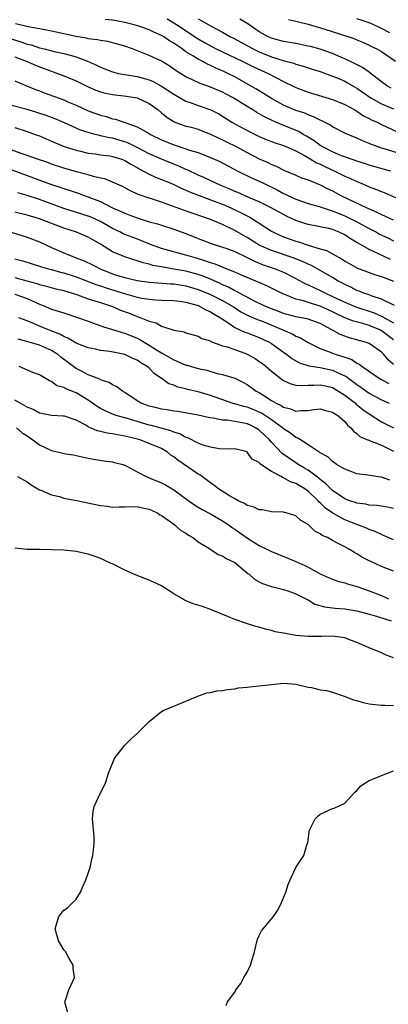
# Model space of a CAD drawing. Units: inches. Extents: x 2514000 to 2517000, y 1548000 to 1551000.
# Drawn here: x 2515960 to 2516020, y 1548687 to 1548848 of the extents above; entities that cross this region are included whole.
import ezdxf

# ---------------------------------------------------------------- set-up
doc = ezdxf.new("R2010")
doc.units = ezdxf.units.IN
doc.header["$MEASUREMENT"] = 0
doc.layers.add('LD25141548_2ft', color=253, linetype='Continuous')

msp = doc.modelspace()

# ---------------------------------------------------------------- linework, layer by layer
at = {"layer": 'LD25141548_2ft'}
for points, elevation in [([(2516023, 1548825.55), (2516019.32, 1548826.68), (2516019, 1548826.76), (2516018.29, 1548827), (2516017.36, 1548827.36), (2516017, 1548827.52), (2516015.93, 1548827.93), (2516015, 1548828.37), (2516013.13, 1548829.13), (2516011, 1548830.22), (2516010.55, 1548830.55), (2516009.23, 1548831.23), (2516009, 1548831.31), (2516007.9, 1548831.9), (2516007, 1548832.21), (2516006.46, 1548832.46), (2516005, 1548832.94), (2516003, 1548833.8), (2516001, 1548834.87), (2515999.7, 1548835.7), (2515999, 1548836.11), (2515998.46, 1548836.46), (2515997.2, 1548837.2), (2515995, 1548838.42), (2515993.84, 1548839), (2515993, 1548839.39), (2515991.87, 1548839.87), (2515991, 1548840.31), (2515990.51, 1548840.51), (2515989.63, 1548841), (2515989, 1548841.31), (2515988.14, 1548841.86), (2515987, 1548842.54), (2515986.37, 1548843), (2515985.55, 1548843.55), (2515985, 1548843.96), (2515984.33, 1548844.33), (2515983.38, 1548845), (2515983, 1548845.22), (2515981.75, 1548845.75), (2515981, 1548846.1), (2515979.3, 1548846.7), (2515978.31, 1548847), (2515977, 1548847.32), (2515975.57, 1548847.57), (2515975, 1548847.69), (2515973.79, 1548847.79)], 6452), ([(2515983.9, 1548847.9), (2515985, 1548847.29), (2515985.46, 1548847), (2515989, 1548844.64), (2515990.03, 1548844.03), (2515991.97, 1548843), (2515993, 1548842.5), (2515996.19, 1548841), (2515998.08, 1548840.08), (2516000.47, 1548839), (2516003, 1548837.64), (2516004.78, 1548836.78), (2516005, 1548836.68), (2516007, 1548835.93), (2516011, 1548834.72), (2516013, 1548833.89), (2516014.64, 1548833), (2516014.86, 1548832.86), (2516015, 1548832.79), (2516016.07, 1548832.07), (2516017, 1548831.63), (2516017.4, 1548831.4), (2516018.32, 1548831), (2516019, 1548830.65), (2516021.5, 1548829.5)], 6450), ([(2515989, 1548847.92), (2515989.6, 1548847.6), (2515991, 1548846.79), (2515993, 1548845.73), (2515994.3, 1548845), (2515994.77, 1548844.77), (2515996.07, 1548844.07), (2515997.99, 1548843), (2515999, 1548842.52), (2516001, 1548841.71), (2516002.9, 1548841.1), (2516004.64, 1548840.64), (2516005, 1548840.49), (2516006.18, 1548840.18), (2516007.69, 1548839.69), (2516009, 1548839.3), (2516011, 1548838.56), (2516011.75, 1548838.25), (2516013, 1548837.7), (2516013.47, 1548837.47), (2516015, 1548836.6), (2516017.25, 1548835), (2516019, 1548834.01), (2516021, 1548833.18)], 6448), ([(2516020.58, 1548836.58), (2516019.83, 1548837), (2516019, 1548837.61), (2516017.11, 1548839.11), (2516017, 1548839.18), (2516015.93, 1548839.93), (2516014.61, 1548840.61), (2516013, 1548841.37), (2516012.37, 1548841.63), (2516011, 1548842.24), (2516009, 1548842.94), (2516007.38, 1548843.38), (2516007, 1548843.47), (2516005, 1548843.87), (2516003, 1548844.21), (2516002.38, 1548844.38), (2516001, 1548844.74), (2516000.44, 1548845), (2515999, 1548845.82), (2515997.11, 1548847.12), (2515995.84, 1548847.84)], 6446), ([(2516003.8, 1548847.8), (2516005, 1548847.55), (2516005.42, 1548847.42), (2516007, 1548847.04), (2516009.76, 1548846.24), (2516013.69, 1548845), (2516014.66, 1548844.66), (2516015, 1548844.5), (2516016.05, 1548844.05), (2516017, 1548843.63), (2516017.4, 1548843.4), (2516018.27, 1548843), (2516019, 1548842.59), (2516021.29, 1548841)], 6444), ([(2516020.37, 1548845.63), (2516019, 1548846.34), (2516017.66, 1548847), (2516017, 1548847.29), (2516015.69, 1548847.69), (2516015, 1548847.92)], 6442), ([(2516020.57, 1548823), (2516019.3, 1548823.3), (2516017, 1548823.95), (2516016.23, 1548824.23), (2516015, 1548824.61), (2516014.73, 1548824.73), (2516013.89, 1548825), (2516013, 1548825.32), (2516012.48, 1548825.52), (2516011, 1548826.14), (2516009.32, 1548827), (2516009, 1548827.2), (2516007.98, 1548827.98), (2516006.73, 1548828.73), (2516006.22, 1548829), (2516005.46, 1548829.46), (2516003.93, 1548830.07), (2516001.72, 1548831), (2516001.22, 1548831.22), (2515999.87, 1548831.87), (2515999, 1548832.38), (2515998.59, 1548832.59), (2515997.94, 1548833), (2515997, 1548833.56), (2515994.72, 1548835), (2515993.61, 1548835.61), (2515993, 1548835.93), (2515991, 1548836.75), (2515989.32, 1548837.32), (2515988.06, 1548837.94), (2515987, 1548838.42), (2515985.39, 1548839.39), (2515985, 1548839.7), (2515984.23, 1548840.23), (2515982.99, 1548840.99), (2515981, 1548841.94), (2515978.23, 1548843), (2515977, 1548843.43), (2515975.79, 1548843.79), (2515974.21, 1548844.21), (2515973, 1548844.37), (2515972.51, 1548844.51), (2515971, 1548844.67), (2515970.74, 1548844.74), (2515969, 1548845.02), (2515965.74, 1548845.74), (2515965, 1548845.92), (2515963.89, 1548846.11), (2515963, 1548846.28), (2515961.46, 1548846.54), (2515959.11, 1548847.11)], 6454), ([(2515957.07, 1548845.07), (2515960.12, 1548844.12), (2515961, 1548843.8), (2515961.64, 1548843.64), (2515963, 1548843.18), (2515963.8, 1548843), (2515965.4, 1548842.6), (2515967, 1548842.25), (2515968.05, 1548841.95), (2515969, 1548841.71), (2515970.89, 1548841), (2515972.34, 1548840.34), (2515973, 1548839.99), (2515975, 1548839.23), (2515975.17, 1548839.17), (2515975.92, 1548839), (2515977, 1548838.8), (2515979, 1548838.47), (2515981, 1548837.91), (2515981.65, 1548837.65), (2515983, 1548836.89), (2515985, 1548835.58), (2515987, 1548834.46), (2515987.83, 1548834.17), (2515989, 1548833.73), (2515991.08, 1548833), (2515992.36, 1548832.36), (2515994.5, 1548831), (2515995, 1548830.72), (2515997.44, 1548829.43), (2515999, 1548828.66), (2516000.16, 1548828.16), (2516001.6, 1548827.6), (2516003, 1548827.17), (2516005, 1548826.3), (2516006.51, 1548825.49), (2516007.35, 1548825), (2516008.36, 1548824.36), (2516009, 1548824.11), (2516009.74, 1548823.74), (2516011.4, 1548823), (2516013, 1548822.19), (2516013.83, 1548821.83), (2516015, 1548821.27), (2516015.69, 1548821), (2516017, 1548820.44), (2516018.06, 1548820.06), (2516019, 1548819.64), (2516019.48, 1548819.48), (2516021.4, 1548818.6)], 6456), ([(2515959, 1548841.7), (2515960.85, 1548841), (2515962.34, 1548840.34), (2515963, 1548840.07), (2515963.79, 1548839.8), (2515965, 1548839.33), (2515965.26, 1548839.26), (2515967, 1548838.6), (2515969, 1548837.76), (2515971, 1548836.8), (2515972.26, 1548836.26), (2515973, 1548835.99), (2515973.78, 1548835.78), (2515975, 1548835.51), (2515977.25, 1548835.25), (2515979, 1548834.99), (2515981, 1548834.04), (2515982.44, 1548833), (2515983, 1548832.55), (2515983.85, 1548831.85), (2515985.07, 1548831.07), (2515987, 1548830.38), (2515987.83, 1548830.17), (2515989, 1548829.84), (2515989.59, 1548829.59), (2515991, 1548829.07), (2515992.37, 1548828.37), (2515993, 1548828.11), (2515993.74, 1548827.74), (2515995.1, 1548827.1), (2515997, 1548826.04), (2515999, 1548824.98), (2516000.39, 1548824.39), (2516001, 1548824.08), (2516001.79, 1548823.79), (2516003.12, 1548823.12), (2516005, 1548822.34), (2516005.92, 1548821.92), (2516007, 1548821.56), (2516009, 1548820.76), (2516010.15, 1548820.15), (2516011, 1548819.75), (2516012.35, 1548819), (2516013.6, 1548818.4), (2516016.61, 1548817), (2516016.89, 1548816.89), (2516017, 1548816.82), (2516018.27, 1548816.27), (2516019, 1548815.87), (2516019.61, 1548815.61), (2516020.91, 1548815)], 6458), ([(2515959, 1548837.78), (2515960.8, 1548837), (2515962.35, 1548836.35), (2515963, 1548836.12), (2515963.81, 1548835.81), (2515967, 1548834.65), (2515967.64, 1548834.36), (2515969, 1548833.78), (2515971, 1548832.86), (2515973, 1548832.14), (2515973.91, 1548831.91), (2515975, 1548831.58), (2515975.48, 1548831.48), (2515977, 1548830.98), (2515979, 1548830.25), (2515981, 1548829.13), (2515981.21, 1548829), (2515983, 1548828.12), (2515985, 1548827.29), (2515985.23, 1548827.23), (2515987, 1548826.64), (2515987.56, 1548826.44), (2515989, 1548826.02), (2515991, 1548825.25), (2515992.56, 1548824.56), (2515995.51, 1548823), (2515997.86, 1548821.86), (2515999, 1548821.36), (2515999.7, 1548821), (2516001.92, 1548819.92), (2516003, 1548819.33), (2516003.24, 1548819.24), (2516003.7, 1548819), (2516005, 1548818.41), (2516007, 1548817.71), (2516008.81, 1548817.19), (2516010.59, 1548816.59), (2516011, 1548816.49), (2516012.05, 1548816.05), (2516013, 1548815.69), (2516013.48, 1548815.48), (2516015, 1548814.72), (2516017, 1548813.62), (2516018.18, 1548813), (2516018.7, 1548812.7), (2516020.06, 1548812.06), (2516021, 1548811.6)], 6460), ([(2516020.51, 1548808.51), (2516018.54, 1548809.46), (2516017, 1548810.14), (2516015.19, 1548811.19), (2516015, 1548811.32), (2516013.93, 1548811.93), (2516013, 1548812.56), (2516012.09, 1548813), (2516011, 1548813.43), (2516010.42, 1548813.58), (2516009, 1548813.9), (2516007, 1548814.28), (2516006.44, 1548814.44), (2516005, 1548814.9), (2516003.56, 1548815.56), (2516002.26, 1548816.26), (2516000.98, 1548816.98), (2515999, 1548817.97), (2515997.31, 1548818.69), (2515995.49, 1548819.49), (2515995, 1548819.68), (2515994.1, 1548820.1), (2515993, 1548820.53), (2515991.87, 1548821), (2515989.94, 1548821.94), (2515989, 1548822.36), (2515987.2, 1548823.2), (2515987, 1548823.27), (2515985.81, 1548823.81), (2515985, 1548824.13), (2515982.97, 1548824.97), (2515981, 1548825.83), (2515979, 1548826.87), (2515977.58, 1548827.58), (2515977, 1548827.8), (2515976.08, 1548828.08), (2515975, 1548828.38), (2515974.46, 1548828.46), (2515973, 1548828.79), (2515972.82, 1548828.82), (2515972.12, 1548829), (2515971, 1548829.3), (2515969.72, 1548829.72), (2515969, 1548830.03), (2515967.09, 1548830.91), (2515965.57, 1548831.57), (2515964.11, 1548832.11), (2515962.6, 1548832.6), (2515961, 1548833.06), (2515958.22, 1548833.78)], 6462), ([(2515959, 1548830.11), (2515961, 1548829.47), (2515962.33, 1548829), (2515963, 1548828.75), (2515965, 1548827.92), (2515965.63, 1548827.63), (2515967.05, 1548827.05), (2515969, 1548826.42), (2515969.74, 1548826.26), (2515971, 1548825.96), (2515972.19, 1548825.81), (2515973, 1548825.67), (2515974.52, 1548825.48), (2515975, 1548825.4), (2515976.33, 1548825), (2515977, 1548824.75), (2515978.06, 1548824.06), (2515979, 1548823.57), (2515979.35, 1548823.35), (2515980.06, 1548823), (2515981, 1548822.47), (2515982, 1548822), (2515983, 1548821.63), (2515984.5, 1548821), (2515985, 1548820.78), (2515986.2, 1548820.2), (2515987, 1548819.87), (2515987.6, 1548819.6), (2515992.06, 1548817.94), (2515993, 1548817.56), (2515994.33, 1548817), (2515995, 1548816.68), (2515996.13, 1548816.13), (2515997, 1548815.66), (2515997.44, 1548815.44), (2515998.68, 1548814.68), (2515999, 1548814.45), (2516001, 1548813.19), (2516001.34, 1548813), (2516002.47, 1548812.47), (2516003, 1548812.26), (2516005, 1548811.53), (2516005.42, 1548811.42), (2516007.16, 1548810.84), (2516009, 1548810.3), (2516009.99, 1548809.99), (2516011, 1548809.46), (2516012.57, 1548808.57), (2516013, 1548808.28), (2516013.81, 1548807.81), (2516015.1, 1548807.1), (2516017, 1548806.38), (2516017.9, 1548806.1), (2516019, 1548805.72), (2516021, 1548804.97)], 6464), ([(2516021.16, 1548801), (2516019, 1548802.03), (2516017.48, 1548802.52), (2516017, 1548802.72), (2516016.14, 1548803), (2516015.34, 1548803.34), (2516015, 1548803.45), (2516013.98, 1548803.98), (2516013, 1548804.42), (2516012.64, 1548804.64), (2516011.93, 1548805), (2516011, 1548805.58), (2516009, 1548806.74), (2516007.54, 1548807.54), (2516007, 1548807.75), (2516006.17, 1548808.17), (2516004.73, 1548808.73), (2516001, 1548810), (2515999, 1548810.89), (2515998.8, 1548811), (2515997, 1548812.14), (2515996.44, 1548812.44), (2515995, 1548813.29), (2515993, 1548814.26), (2515991, 1548815.09), (2515986.6, 1548816.6), (2515983, 1548817.93), (2515979.16, 1548819.16), (2515977.8, 1548819.8), (2515976.51, 1548820.51), (2515975, 1548821.19), (2515973.71, 1548821.71), (2515973, 1548821.85), (2515971.89, 1548822.11), (2515971, 1548822.39), (2515969.1, 1548822.9), (2515967, 1548823.5), (2515965, 1548824.15), (2515964.38, 1548824.38), (2515962.54, 1548825), (2515961, 1548825.56), (2515960.16, 1548825.84), (2515957.03, 1548826.97)], 6466), ([(2515957, 1548823.77), (2515961, 1548822.28), (2515965, 1548820.82), (2515966.37, 1548820.37), (2515967, 1548820.14), (2515967.87, 1548819.87), (2515969.36, 1548819.36), (2515970.33, 1548819), (2515971, 1548818.78), (2515971.38, 1548818.62), (2515973, 1548818), (2515974.99, 1548817.01), (2515976.4, 1548816.4), (2515977, 1548816.09), (2515977.8, 1548815.8), (2515979, 1548815.34), (2515981, 1548814.72), (2515982.35, 1548814.35), (2515983, 1548814.13), (2515985, 1548813.49), (2515987, 1548812.76), (2515989, 1548811.95), (2515991.15, 1548811.15), (2515993, 1548810.57), (2515993.68, 1548810.32), (2515995, 1548809.83), (2515997, 1548808.88), (2515998.23, 1548808.23), (2515999, 1548807.95), (2515999.67, 1548807.67), (2516001.63, 1548807), (2516003, 1548806.44), (2516005, 1548805.44), (2516006.57, 1548804.57), (2516007, 1548804.39), (2516007.92, 1548803.92), (2516009, 1548803.45), (2516009.86, 1548803), (2516011, 1548802.5), (2516013, 1548801.53), (2516014.79, 1548800.79), (2516017.81, 1548799.81), (2516019, 1548799.28), (2516019.21, 1548799.21), (2516019.53, 1548799), (2516021, 1548798.19)], 6468), ([(2516021, 1548795.4), (2516019, 1548796.86), (2516018.73, 1548797), (2516017, 1548797.72), (2516015.95, 1548798.05), (2516014.44, 1548798.44), (2516013, 1548799), (2516011.63, 1548799.63), (2516011, 1548799.94), (2516009, 1548800.87), (2516007, 1548801.5), (2516006.24, 1548801.76), (2516005, 1548802.06), (2516003.2, 1548802.8), (2516003, 1548802.87), (2516000.24, 1548804.24), (2515999, 1548804.75), (2515998.84, 1548804.84), (2515997.4, 1548805.4), (2515996, 1548806), (2515995, 1548806.45), (2515993.19, 1548807.19), (2515993, 1548807.25), (2515991.78, 1548807.78), (2515991, 1548808), (2515990.28, 1548808.28), (2515988.74, 1548808.74), (2515987.75, 1548809), (2515987, 1548809.25), (2515983, 1548810.35), (2515981.22, 1548811), (2515979.64, 1548811.64), (2515978.17, 1548812.17), (2515977, 1548812.63), (2515976.74, 1548812.74), (2515976.27, 1548813), (2515975, 1548813.62), (2515973, 1548814.74), (2515971.46, 1548815.46), (2515971, 1548815.64), (2515967, 1548816.86), (2515963, 1548818.34), (2515961, 1548819.01), (2515959.46, 1548819.46)], 6470), ([(2516021, 1548791.32), (2516020.12, 1548792.12), (2516019.38, 1548793), (2516019, 1548793.38), (2516017, 1548794.76), (2516016.36, 1548795), (2516015.29, 1548795.29), (2516015, 1548795.38), (2516013.72, 1548795.72), (2516013, 1548795.96), (2516012.24, 1548796.24), (2516010.9, 1548797), (2516009, 1548798.03), (2516007, 1548798.77), (2516006.83, 1548798.83), (2516005, 1548799.15), (2516003, 1548799.68), (2516002.07, 1548800.07), (2516001, 1548800.46), (2515999.7, 1548801), (2515998.34, 1548801.66), (2515995.79, 1548803), (2515995.29, 1548803.29), (2515995, 1548803.41), (2515993.98, 1548803.98), (2515993, 1548804.39), (2515992.6, 1548804.6), (2515991, 1548805.3), (2515989.8, 1548805.8), (2515989, 1548806.07), (2515987, 1548806.62), (2515985.03, 1548806.97), (2515983.25, 1548807.25), (2515981.57, 1548807.57), (2515981, 1548807.75), (2515979.97, 1548807.97), (2515979, 1548808.33), (2515978.46, 1548808.46), (2515977, 1548808.94), (2515975, 1548809.79), (2515973, 1548811.04), (2515971.73, 1548811.73), (2515971, 1548812.17), (2515969.06, 1548813), (2515967, 1548813.66), (2515963.47, 1548815), (2515963, 1548815.17), (2515961, 1548815.76), (2515959, 1548816.27)], 6472), ([(2515958.38, 1548813), (2515961, 1548812.21), (2515963, 1548811.43), (2515965, 1548810.51), (2515967, 1548809.63), (2515968.47, 1548809), (2515968.87, 1548808.87), (2515970.31, 1548808.31), (2515971.68, 1548807.68), (2515972.97, 1548807), (2515975, 1548806.21), (2515976.19, 1548805.81), (2515977, 1548805.56), (2515979, 1548805.1), (2515981, 1548804.83), (2515984.55, 1548804.55), (2515985, 1548804.54), (2515986.31, 1548804.31), (2515987, 1548804.22), (2515989, 1548803.64), (2515991, 1548802.81), (2515993, 1548801.8), (2515994.41, 1548801), (2515994.76, 1548800.76), (2515995.99, 1548799.99), (2515997.32, 1548799.32), (2515998.08, 1548799), (2515998.71, 1548798.71), (2515999, 1548798.62), (2515999.63, 1548798.37), (2516004.38, 1548796.38), (2516005, 1548796), (2516005.73, 1548795.73), (2516007, 1548794.93), (2516009, 1548793.95), (2516010.63, 1548793.37), (2516011, 1548793.22), (2516011.58, 1548793), (2516012.68, 1548792.68), (2516013, 1548792.53), (2516014.14, 1548792.14), (2516015, 1548791.55), (2516015.38, 1548791.38), (2516015.86, 1548791), (2516018.8, 1548789), (2516020.21, 1548788.21)], 6474), ([(2515959, 1548808.66), (2515960.31, 1548808.31), (2515961.82, 1548807.82), (2515963, 1548807.46), (2515963.34, 1548807.34), (2515964.48, 1548807), (2515965, 1548806.87), (2515966.46, 1548806.46), (2515967, 1548806.33), (2515969, 1548805.69), (2515972.41, 1548804.41), (2515973, 1548804.24), (2515973.91, 1548803.91), (2515977.09, 1548802.91), (2515979, 1548802.38), (2515979.79, 1548802.21), (2515981, 1548802.01), (2515982.08, 1548801.92), (2515983, 1548801.87), (2515985, 1548801.81), (2515986.34, 1548801.66), (2515987, 1548801.55), (2515989, 1548800.99), (2515990.28, 1548800.28), (2515991, 1548799.98), (2515991.6, 1548799.6), (2515992.65, 1548799), (2515993, 1548798.75), (2515993.68, 1548798.32), (2515995, 1548797.41), (2515996.66, 1548796.66), (2515997, 1548796.55), (2515999, 1548795.78), (2516000.63, 1548795), (2516001, 1548794.77), (2516003, 1548793.37), (2516003.51, 1548793), (2516004.34, 1548792.34), (2516005.59, 1548791.59), (2516007.11, 1548791.11), (2516009, 1548790.83), (2516011, 1548790.41), (2516012.13, 1548789.87), (2516013, 1548789.5), (2516013.33, 1548789.33), (2516013.74, 1548789), (2516014.47, 1548788.47), (2516015, 1548788.06), (2516015.64, 1548787.64), (2516017, 1548786.65), (2516019, 1548785.58), (2516020.28, 1548785)], 6476), ([(2515959, 1548805.61), (2515960.96, 1548805.04), (2515962.59, 1548804.59), (2515963, 1548804.44), (2515964.16, 1548804.16), (2515965.72, 1548803.72), (2515967, 1548803.43), (2515967.32, 1548803.32), (2515968.44, 1548803), (2515969.27, 1548802.73), (2515971, 1548802.11), (2515972.27, 1548801.73), (2515973, 1548801.48), (2515974.5, 1548801), (2515975, 1548800.81), (2515976.26, 1548800.26), (2515977.72, 1548799.73), (2515979, 1548799.22), (2515979.17, 1548799.17), (2515979.64, 1548799), (2515981, 1548798.42), (2515982.14, 1548798.14), (2515983, 1548797.62), (2515985, 1548796.97), (2515986.69, 1548796.69), (2515987, 1548796.55), (2515988.2, 1548796.2), (2515989, 1548795.99), (2515989.6, 1548795.6), (2515991, 1548795.19), (2515991.1, 1548795.1), (2515993, 1548794.42), (2515993.77, 1548794.23), (2515995, 1548793.78), (2515996.89, 1548793.11), (2515997.13, 1548793), (2515998.31, 1548792.31), (2515999, 1548791.86), (2515999.51, 1548791.51), (2516000.16, 1548791), (2516001, 1548790.27), (2516002.82, 1548788.82), (2516003, 1548788.71), (2516004.16, 1548788.16), (2516005, 1548787.97), (2516005.88, 1548787.88), (2516007, 1548787.98), (2516007.96, 1548787.96), (2516009, 1548788.03), (2516009.83, 1548787.83), (2516011, 1548787.57), (2516011.98, 1548787), (2516013, 1548786.34), (2516014.74, 1548785), (2516014.87, 1548784.87), (2516015.98, 1548783.98), (2516017, 1548783.26), (2516019, 1548781.98), (2516020.98, 1548780.98)], 6478), ([(2515959, 1548802.86), (2515961, 1548802.16), (2515963, 1548801.23), (2515963.62, 1548801), (2515965, 1548800.41), (2515966.09, 1548800.09), (2515967, 1548799.78), (2515969.42, 1548799), (2515971, 1548798.41), (2515971.89, 1548798.11), (2515973.5, 1548797.5), (2515975, 1548797.08), (2515976.57, 1548796.57), (2515977, 1548796.48), (2515979, 1548795.67), (2515979.46, 1548795.46), (2515980.18, 1548795), (2515981, 1548794.53), (2515982.34, 1548793.66), (2515983, 1548793.25), (2515985, 1548792.08), (2515985.79, 1548791.79), (2515987, 1548791.26), (2515987.22, 1548791.22), (2515987.93, 1548791), (2515989, 1548790.7), (2515990.41, 1548790.41), (2515992.12, 1548789.88), (2515993, 1548789.71), (2515995, 1548789.08), (2515996.42, 1548788.42), (2515997, 1548788.09), (2515998.48, 1548787), (2515999, 1548786.75), (2515999.75, 1548786.25), (2516001, 1548785.46), (2516001.76, 1548785), (2516002.61, 1548784.61), (2516003, 1548784.34), (2516004.11, 1548784.11), (2516005, 1548783.73), (2516005.83, 1548783.83), (2516007, 1548783.81), (2516007.96, 1548783.96), (2516009, 1548784.06), (2516009.83, 1548783.83), (2516011, 1548783.55), (2516011.31, 1548783.31), (2516011.85, 1548783), (2516013, 1548781.99), (2516013.44, 1548781.44), (2516014.02, 1548781), (2516014.42, 1548780.42), (2516015, 1548780.03), (2516015.52, 1548779.52), (2516019, 1548778.15), (2516021, 1548777.16)], 6480), ([(2516020.4, 1548772.4), (2516019, 1548772.89), (2516018.89, 1548772.89), (2516018.14, 1548773), (2516016.77, 1548773.23), (2516015, 1548773.47), (2516013.9, 1548773.9), (2516013, 1548774.19), (2516011.67, 1548775), (2516011.28, 1548775.28), (2516011, 1548775.44), (2516010.21, 1548776.21), (2516009, 1548776.88), (2516008.93, 1548776.94), (2516008.81, 1548777), (2516007, 1548778.21), (2516005.74, 1548779), (2516005.3, 1548779.3), (2516005, 1548779.39), (2516004.12, 1548780.12), (2516003, 1548780.81), (2516002.79, 1548781), (2516001, 1548782.28), (2515999.37, 1548783.37), (2515999, 1548783.54), (2515997.98, 1548783.98), (2515997, 1548784.35), (2515996.46, 1548784.46), (2515995, 1548784.88), (2515994.9, 1548784.9), (2515994.58, 1548785), (2515991, 1548786.28), (2515989, 1548786.87), (2515987.26, 1548787.26), (2515987, 1548787.34), (2515985.66, 1548787.66), (2515985, 1548787.94), (2515984.2, 1548788.2), (2515983.13, 1548789), (2515981.83, 1548789.83), (2515981, 1548790.72), (2515980.67, 1548791), (2515979.6, 1548791.6), (2515979, 1548792.06), (2515978.33, 1548792.33), (2515977, 1548793), (2515974.54, 1548793.46), (2515973, 1548793.64), (2515972.17, 1548793.83), (2515971, 1548794.06), (2515969, 1548794.85), (2515967.67, 1548795.67), (2515967, 1548795.92), (2515966.33, 1548796.33), (2515964.49, 1548797), (2515963, 1548797.6), (2515961.91, 1548798.09), (2515961, 1548798.47), (2515959.62, 1548799)], 6482), ([(2516021, 1548767.8), (2516020.01, 1548768.01), (2516019, 1548768.16), (2516018.28, 1548768.28), (2516017, 1548768.3), (2516016.45, 1548768.46), (2516015, 1548768.63), (2516014.74, 1548768.74), (2516013.95, 1548769), (2516013, 1548769.37), (2516011, 1548770.72), (2516010.7, 1548771), (2516009.86, 1548771.86), (2516009, 1548772.5), (2516008.74, 1548772.74), (2516007, 1548774.03), (2516006.4, 1548774.4), (2516005.36, 1548775), (2516005.15, 1548775.15), (2516003.94, 1548775.94), (2516002.78, 1548776.78), (2516001, 1548778.61), (2516000.66, 1548779), (2515999, 1548780.61), (2515998.4, 1548781), (2515997.45, 1548781.45), (2515997, 1548781.65), (2515996.18, 1548781.82), (2515993.79, 1548782.21), (2515993, 1548782.21), (2515991.44, 1548782.56), (2515991, 1548782.6), (2515990.66, 1548782.66), (2515989, 1548783.07), (2515985.65, 1548783.65), (2515985, 1548783.73), (2515983.92, 1548783.92), (2515983, 1548784.05), (2515982.25, 1548784.25), (2515981, 1548784.53), (2515979.69, 1548785), (2515979, 1548785.42), (2515977, 1548786.77), (2515976.61, 1548787), (2515975.71, 1548787.71), (2515975, 1548788.04), (2515974.41, 1548788.41), (2515973, 1548788.86), (2515972.92, 1548788.92), (2515971, 1548789.65), (2515970.14, 1548790.14), (2515969, 1548790.68), (2515966.53, 1548792.53), (2515966.01, 1548793), (2515965, 1548793.65), (2515963, 1548794.49), (2515961.34, 1548795), (2515959.51, 1548795.51)], 6484), ([(2516021, 1548762.65), (2516019.37, 1548763.37), (2516019, 1548763.5), (2516018, 1548764), (2516017, 1548764.34), (2516016.55, 1548764.55), (2516015.44, 1548765), (2516015, 1548765.15), (2516013, 1548765.94), (2516011.03, 1548767.03), (2516009.84, 1548767.84), (2516009, 1548768.71), (2516008.83, 1548768.83), (2516008.7, 1548769), (2516007, 1548770.61), (2516006.46, 1548771), (2516005.53, 1548771.53), (2516005, 1548771.88), (2516004.14, 1548772.14), (2516003, 1548772.81), (2516002.83, 1548772.83), (2516002.57, 1548773), (2516001, 1548773.81), (2515999.11, 1548775.11), (2515999, 1548775.28), (2515997.85, 1548775.85), (2515997.05, 1548777), (2515997, 1548777.05), (2515995, 1548777.55), (2515994.52, 1548777.48), (2515992.46, 1548777.54), (2515991, 1548777.81), (2515989.84, 1548778.16), (2515989, 1548778.48), (2515987.32, 1548779.32), (2515987, 1548779.41), (2515985.98, 1548779.98), (2515985, 1548780.28), (2515984.51, 1548780.51), (2515981.37, 1548781.37), (2515981, 1548781.44), (2515979, 1548781.99), (2515977.57, 1548782.43), (2515975.55, 1548783), (2515975.15, 1548783.15), (2515973.75, 1548783.75), (2515973, 1548784.14), (2515972.47, 1548784.47), (2515971.72, 1548785), (2515971, 1548785.48), (2515969, 1548786.68), (2515967.35, 1548787.35), (2515967, 1548787.58), (2515965.86, 1548787.86), (2515965, 1548788.54), (2515964.65, 1548788.65), (2515963, 1548789.66), (2515961.95, 1548790.05), (2515959.71, 1548791)], 6486), ([(2516021, 1548757.51), (2516019, 1548758.3), (2516017.14, 1548759.14), (2516017, 1548759.23), (2516015.82, 1548759.82), (2516015, 1548760.37), (2516014.58, 1548760.59), (2516013.9, 1548761), (2516013, 1548761.48), (2516011.94, 1548762.06), (2516011, 1548762.52), (2516010.17, 1548763), (2516009.33, 1548763.34), (2516009, 1548763.62), (2516008.09, 1548764.09), (2516007.17, 1548765), (2516007, 1548765.14), (2516005.79, 1548765.79), (2516005, 1548766.57), (2516003.58, 1548767), (2516003.11, 1548767.11), (2516003, 1548767.15), (2516001, 1548767.23), (2515999.53, 1548767.53), (2515999, 1548767.55), (2515998.03, 1548768.03), (2515997, 1548768.29), (2515996.58, 1548768.58), (2515995.66, 1548769), (2515995, 1548769.35), (2515994.14, 1548769.86), (2515992.35, 1548771), (2515991.59, 1548771.59), (2515991, 1548771.97), (2515989.27, 1548773.27), (2515989, 1548773.42), (2515985.66, 1548775.66), (2515985, 1548776.21), (2515984.52, 1548776.52), (2515983.98, 1548777), (2515983, 1548777.57), (2515981, 1548778.44), (2515979.44, 1548779), (2515977.48, 1548779.48), (2515977, 1548779.61), (2515975.81, 1548779.81), (2515975, 1548779.99), (2515974.11, 1548780.11), (2515973, 1548780.4), (2515972.49, 1548780.49), (2515971, 1548781.16), (2515970.6, 1548781.4), (2515969, 1548782.23), (2515967.14, 1548782.86), (2515966.91, 1548782.91), (2515965, 1548783), (2515963.34, 1548783.34), (2515963, 1548783.39), (2515961.97, 1548783.97), (2515961, 1548784.35), (2515960.6, 1548784.6), (2515959.85, 1548785), (2515959, 1548785.53)], 6488), ([(2515959.24, 1548781), (2515960.16, 1548780.16), (2515961, 1548779.68), (2515961.38, 1548779.38), (2515961.95, 1548779), (2515963, 1548778.19), (2515965, 1548777.25), (2515966.21, 1548777), (2515966.85, 1548776.85), (2515967, 1548776.8), (2515968.55, 1548776.55), (2515969, 1548776.43), (2515971, 1548775.99), (2515971.84, 1548775.84), (2515973.58, 1548775.58), (2515975, 1548775.43), (2515975.32, 1548775.32), (2515976.64, 1548775), (2515977, 1548774.87), (2515977.22, 1548774.78), (2515979, 1548773.79), (2515980.47, 1548773), (2515980.86, 1548772.86), (2515981, 1548772.82), (2515983, 1548771.96), (2515983.63, 1548771.63), (2515985, 1548770.81), (2515987.5, 1548769), (2515988.38, 1548768.38), (2515989, 1548768), (2515989.63, 1548767.63), (2515991, 1548766.92), (2515993, 1548765.77), (2515994.15, 1548765), (2515994.63, 1548764.63), (2515995, 1548764.39), (2515997.1, 1548762.9), (2515999, 1548761.73), (2516000.47, 1548761), (2516001, 1548760.72), (2516003.66, 1548759.66), (2516005, 1548759.09), (2516006.44, 1548758.44), (2516007, 1548758.16), (2516009, 1548757.1), (2516010.44, 1548756.44), (2516011, 1548756.2), (2516011.88, 1548755.88), (2516013, 1548755.58), (2516013.43, 1548755.43), (2516015, 1548754.99), (2516017, 1548754.32), (2516019, 1548753.51), (2516020.19, 1548753)], 6490), ([(2515959.44, 1548773), (2515961, 1548772.14), (2515961.64, 1548771.64), (2515963, 1548770.83), (2515963.24, 1548770.76), (2515965, 1548770), (2515966.28, 1548769.72), (2515967, 1548769.49), (2515969.06, 1548769.06), (2515973, 1548768.28), (2515974.14, 1548768.14), (2515975, 1548768), (2515976.04, 1548768.04), (2515977, 1548768.03), (2515979, 1548768.1), (2515979.9, 1548767.9), (2515981, 1548767.69), (2515981.45, 1548767.45), (2515982.39, 1548767), (2515982.74, 1548766.74), (2515983, 1548766.62), (2515984.24, 1548765.76), (2515985, 1548765.19), (2515985.28, 1548765), (2515986.19, 1548764.19), (2515987, 1548763.74), (2515987.41, 1548763.41), (2515988.15, 1548763), (2515989, 1548762.34), (2515990.74, 1548761.26), (2515992.27, 1548760.27), (2515993, 1548760.02), (2515993.61, 1548759.61), (2515994.87, 1548759), (2515995, 1548758.92), (2515997.14, 1548757.14), (2515997.34, 1548757), (2515998.22, 1548756.22), (2515999, 1548755.77), (2515999.51, 1548755.51), (2516001.02, 1548755.02), (2516003, 1548754.52), (2516003.71, 1548754.29), (2516005, 1548753.83), (2516006.65, 1548753), (2516006.86, 1548752.86), (2516007, 1548752.81), (2516008.13, 1548752.13), (2516009.67, 1548751.67), (2516011.44, 1548751.44), (2516013, 1548751.35), (2516013.29, 1548751.29), (2516015, 1548751.04), (2516017, 1548750.5), (2516017.66, 1548750.34), (2516020.62, 1548749.38)], 6492), ([(2516021, 1548743.35), (2516019.77, 1548743.77), (2516019, 1548744.16), (2516017, 1548744.98), (2516015, 1548745.83), (2516013.67, 1548746.33), (2516013, 1548746.61), (2516011, 1548746.89), (2516009.18, 1548746.82), (2516007, 1548746.82), (2516005.01, 1548747.01), (2516003.29, 1548747.29), (2516003, 1548747.37), (2516001.61, 1548747.61), (2516001, 1548747.8), (2516000, 1548748), (2515999, 1548748.33), (2515998.47, 1548748.47), (2515996.93, 1548748.93), (2515995, 1548749.59), (2515993.97, 1548750.03), (2515991.59, 1548751), (2515991.19, 1548751.19), (2515989.71, 1548751.71), (2515988.19, 1548752.19), (2515986.79, 1548752.79), (2515986.44, 1548753), (2515985, 1548753.81), (2515983, 1548755.11), (2515981.7, 1548755.7), (2515981, 1548756.05), (2515980.29, 1548756.29), (2515978.84, 1548756.84), (2515977, 1548757.69), (2515975, 1548758.7), (2515974.78, 1548758.78), (2515973.4, 1548759.4), (2515973, 1548759.6), (2515971.95, 1548759.95), (2515971, 1548760.3), (2515970.43, 1548760.43), (2515969, 1548760.73), (2515967, 1548760.96), (2515965, 1548761.03), (2515963, 1548761.04), (2515961, 1548761.09), (2515959, 1548761.29)], 6494), ([(2515967.69, 1548685), (2515967.21, 1548686.79), (2515967.18, 1548687), (2515967.29, 1548687.29), (2515967.85, 1548689), (2515968.21, 1548689.79), (2515968.73, 1548691), (2515968.56, 1548692.56), (2515968.53, 1548693), (2515967.88, 1548694.12), (2515967.28, 1548695.28), (2515967, 1548695.53), (2515966.47, 1548696.47), (2515966.14, 1548697), (2515965.57, 1548699), (2515966.18, 1548701), (2515967, 1548702.05), (2515967.61, 1548702.39), (2515969, 1548703.84), (2515969.72, 1548705), (2515970.1, 1548705.9), (2515970.61, 1548707), (2515971, 1548708.07), (2515971.3, 1548709), (2515971.61, 1548710.39), (2515971.78, 1548711), (2515971.84, 1548711.84), (2515971.98, 1548713), (2515971.96, 1548714.04), (2515971.72, 1548717), (2515971.83, 1548718.17), (2515971.98, 1548719), (2515973, 1548721.26), (2515973.63, 1548722.37), (2515973.86, 1548723), (2515974.27, 1548724.27), (2515974.53, 1548725), (2515975.27, 1548726.73), (2515975.43, 1548727), (2515976.97, 1548729.03), (2515978, 1548730), (2515979.09, 1548731), (2515981, 1548732.89), (2515983, 1548734.53), (2515983.28, 1548734.72), (2515985, 1548735.4), (2515988.93, 1548737.07), (2515990.42, 1548737.58), (2515991, 1548737.67), (2515992.08, 1548737.92), (2515993, 1548738), (2515993.83, 1548738.17), (2515995, 1548738.25), (2515995.6, 1548738.4), (2515997, 1548738.53), (2515997.39, 1548738.61), (2516001, 1548738.99), (2516003, 1548739.18), (2516005, 1548739.01), (2516007, 1548738.53), (2516007.55, 1548738.45), (2516009, 1548738.11), (2516010.04, 1548737.96), (2516011, 1548737.71), (2516012.93, 1548737.07), (2516014.44, 1548736.44), (2516015, 1548736.34), (2516016.02, 1548736.02), (2516017, 1548735.82), (2516019, 1548735.56), (2516019.57, 1548735.57), (2516021, 1548735.51)], 6496), ([(2515993.58, 1548686.42), (2515993.81, 1548687), (2515995, 1548688.62), (2515995.19, 1548689), (2515995.98, 1548690.02), (2515996.5, 1548691), (2515997, 1548691.86), (2515997.56, 1548693), (2515997.77, 1548693.77), (2515998.18, 1548695), (2515998.73, 1548697.27), (2515999, 1548697.89), (2515999.38, 1548698.62), (2515999.67, 1548699), (2516001, 1548700.59), (2516001.31, 1548701), (2516002, 1548702), (2516002.52, 1548703), (2516003.36, 1548705), (2516003.75, 1548706.25), (2516004.06, 1548707), (2516004.99, 1548709), (2516006.31, 1548711), (2516006.87, 1548712.87), (2516006.95, 1548713.05), (2516007, 1548713.53), (2516007.18, 1548714.82), (2516007.18, 1548715), (2516008.18, 1548717), (2516008.59, 1548717.41), (2516009, 1548717.74), (2516011, 1548718.66), (2516011.26, 1548718.74), (2516013, 1548719.56), (2516014.64, 1548721.36), (2516015, 1548721.64), (2516015.63, 1548722.37), (2516017, 1548723.27), (2516017.41, 1548723.41), (2516019, 1548724.08), (2516021, 1548724.86)], 6498)]:
    msp.add_lwpolyline(points, dxfattribs=dict(at, elevation=elevation))

doc.saveas('drawing.dxf')
